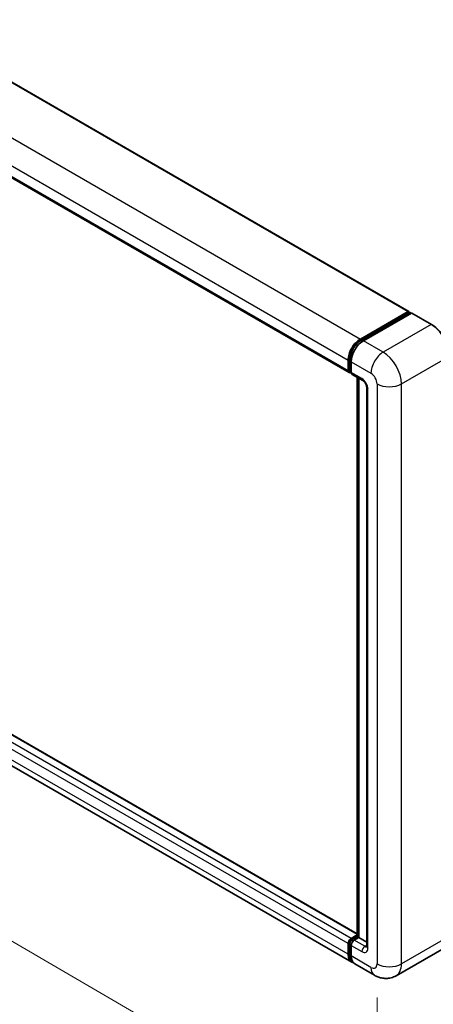
# Model space of a CAD drawing. Units: millimetres. Extents: x 0 to 9845, y 0 to 1124.
# Drawn here: x 831 to 916, y 185 to 389 of the extents above; entities that cross this region are included whole.
import ezdxf

# ---------------------------------------------------------------- set-up
doc = ezdxf.new("R2010")
doc.units = ezdxf.units.MM
doc.header["$LTSCALE"] = 4
doc.layers.get('Defpoints').update_dxf_attribs({"lineweight": 25})
for name, color, linetype, lineweight in [('Dimension (ISO)', 7, 'Continuous', 18), ('Visible (ISO)', 7, 'Continuous', 35), ('Visible Narrow (ISO)', 7, 'Continuous', 25)]:
    doc.layers.add(name, color=color, linetype=linetype, lineweight=lineweight)
doc.styles.add('Note Text (TK)', font='txt')
doc.dimstyles.new('Default - Method 1b (TK)', dxfattribs={"dimscale": 4, "dimtxt": 2.5, "dimasz": 2.5, "dimexe": 1, "dimexo": 1.5, "dimgap": 1, "dimtad": 1, "dimtoh": 1, "dimrnd": 1e-08, "dimdsep": 46, "dimtxsty": 'Note Text (TK)', "dimcen": 0.09, "dimdle": 5, "dimclrd": 100, "dimclre": 100, "dimclrt": 7, "dimadec": 1, "dimazin": 1, "dimtfac": 1, "dimtmove": 0, "dimatfit": 3, "dimfxl": 1, "dimtolj": 1, "dimlwd": -1, "dimlwe": -1, "dimarcsym": 0})

# ---------------------------------------------------------------- blocks, each defined once
blk = doc.blocks.new('*D25')
at = {"layer": 'Defpoints', "color": 0}
for p in [(707.59, 308.32), (904.74, 193.65), (904.74, 154.46)]:
    blk.add_point(p, dxfattribs=at)
at = {"layer": 'Dimension (ISO)', "color": 100}
for p, q in [((707.59, 301.38), (707.59, 264.5)), ((716.23, 264.1), (896.09, 159.49)), ((904.74, 186.71), (904.74, 149.83))]:
    blk.add_line(p, q, dxfattribs=at)
for points in [[(717.07, 265.54), (715.4, 262.66), (707.59, 269.13)], [(896.93, 160.93), (895.25, 158.04), (904.74, 154.46)]]:
    blk.add_solid(points, dxfattribs=at)
at = {"layer": 'Dimension (ISO)', "color": 7, "insert": (801.9, 224.69), "char_height": 10, "attachment_point": 4, "rotation": 329.815, "style": 'Note Text (TK)'}
blk.add_mtext('\\A1;{\\Q-30.185;\\W0.815;\\H0.816x; \\fＭＳ Ｐゴシック|b0|i0;\\H10.0000;320}', dxfattribs=at)

msp = doc.modelspace()

# ---------------------------------------------------------------- linework, layer by layer
at = {"layer": 'Visible (ISO)'}
for p, q in [((727.1176, 434.6924), (911.2796, 328.3664)), ((714.7861, 422.043), (898.9482, 315.717)), ((901.2782, 322.6559), (911.1463, 328.3532)), ((901.3242, 322.3584), (911.3809, 328.1646)), ((911.8062, 328.0085), (901.9068, 322.293)), ((911.3348, 328.2444), (911.3348, 328.1381)), ((911.492, 328.1536), (911.7748, 327.9903)), ((916.0029, 325.6607), (911.9174, 328.0195)), ((898.7641, 316.1239), (898.7641, 318.3012)), ((899.0447, 316.2328), (899.0447, 318.4101)), ((899.3926, 317.9384), (899.3926, 315.761)), ((899.2386, 315.8572), (899.3926, 315.7683)), ((899.5767, 315.3541), (901.7766, 314.084)), ((900.616, 199.2936), (900.616, 314.7541)), ((900.9639, 314.5532), (900.9639, 199.0927)), ((902.5892, 312.6765), (902.5892, 197.2783)), ((900.616, 199.8193), (716.6838, 306.0126)), ((899.5004, 194.0177), (715.3384, 300.3437)), ((899.3926, 198.9113), (900.616, 199.6176)), ((899.4386, 198.6139), (900.616, 199.2936)), ((900.6811, 199.256), (900.616, 199.2936)), ((900.6811, 199.256), (900.9639, 199.0927)), ((898.7641, 195.6453), (898.7641, 197.8226)), ((899.0447, 195.7542), (899.0447, 197.9315)), ((899.3926, 197.4597), (899.3926, 195.2824)), ((900.9639, 199.0927), (900.0211, 198.5484)), ((900.9639, 199.0927), (902.5892, 198.1544)), ((918.5584, 196.9234), (908.6589, 191.208)), ((904.2145, 191.296), (900.129, 193.6548))]:
    msp.add_line(p, q, dxfattribs=at)
for centre, major_axis, start_param, end_param in [((911.1463, 328.1355), (0.1333, 0.2309), 5.49778714, 7.06858347), ((911.492, 327.9722), (-0.1111, 0.1925), 5.49778714, 6.28318531), ((911.8062, 327.827), (0.1111, 0.1925), 0, 0.78539816), ((901.2782, 319.7528), (1.7778, 3.0792), 0.78539816, 2.35619449), ((901.9068, 319.3899), (-1.7778, -3.0792), 3.92699082, 5.49778714), ((899.3926, 316.4868), (-0.4444, -0.7698), 5.49778714, 7.06858347), ((900.0211, 316.1239), (-0.4444, -0.7698), 5.49778714, 6.28318531), ((899.3926, 198.1855), (0.4444, 0.7698), 0.78539816, 2.35619449), ((900.0211, 197.8226), (-0.4444, -0.7698), 3.92699082, 5.49778714), ((901.2782, 197.0969), (-1.7778, -3.0792), 5.49778714, 6.46089591), ((901.9068, 196.734), (-1.7778, -3.0792), 5.49778714, 6.28318531)]:
    msp.add_ellipse(centre, major_axis=major_axis, ratio=0.57735027, start_param=start_param, end_param=end_param, dxfattribs=at)
for points, knots in [([(919.7281, 319.2085), (919.7281, 319.6656), (919.6656, 320.1542), (919.4243, 321.1507), (919.2456, 321.6586), (918.7892, 322.6474), (918.5117, 323.1282), (917.8835, 324.0178), (917.5331, 324.4265), (916.7906, 325.1337), (916.3988, 325.4321), (916.0029, 325.6607)], [1.57079633, 1.57079633, 1.57079633, 1.57079633, 1.88495559, 1.88495559, 2.19911486, 2.19911486, 2.51327412, 2.51327412, 2.82743339, 2.82743339, 3.14159265, 3.14159265, 3.14159265, 3.14159265]), ([(899.0447, 318.4101), (899.0447, 318.6925), (899.0832, 318.9924), (899.2309, 319.6025), (899.3401, 319.9125), (899.6185, 320.5157), (899.7876, 320.8087), (900.1708, 321.3514), (900.3847, 321.601), (900.8392, 322.0339), (901.0797, 322.2173), (901.3242, 322.3584)], [3.14159265, 3.14159265, 3.14159265, 3.14159265, 3.45575192, 3.45575192, 3.76991118, 3.76991118, 4.08407045, 4.08407045, 4.39822972, 4.39822972, 4.71238898, 4.71238898, 4.71238898, 4.71238898]), ([(899.2386, 315.8572), (899.2107, 315.8733), (899.185, 315.8933), (899.1406, 315.9383), (899.1218, 315.9632), (899.0912, 316.015), (899.0792, 316.0419), (899.061, 316.0962), (899.0546, 316.1236), (899.0465, 316.1783), (899.0447, 316.2056), (899.0447, 316.2328)], [2.35619449, 2.35619449, 2.35619449, 2.35619449, 2.513274123, 2.513274123, 2.670353756, 2.670353756, 2.827433388, 2.827433388, 2.984513021, 2.984513021, 3.141592654, 3.141592654, 3.141592654, 3.141592654]), ([(901.7766, 314.084), (901.8173, 314.0605), (901.865, 314.0279), (901.9703, 313.9416), (902.0284, 313.8865), (902.1468, 313.7553), (902.2071, 313.6781), (902.3204, 313.5093), (902.3729, 313.4173), (902.4621, 313.2313), (902.4987, 313.1374), (902.5523, 312.9627), (902.5699, 312.8815), (902.5863, 312.76), (902.5892, 312.7147), (902.5892, 312.6765)], [3.14159265, 3.14159265, 3.14159265, 3.14159265, 3.34831632, 3.34831632, 3.57177779, 3.57177779, 3.8108324, 3.8108324, 4.05880671, 4.05880671, 4.30647121, 4.30647121, 4.54413512, 4.54413512, 4.71238898, 4.71238898, 4.71238898, 4.71238898]), ([(899.0447, 197.9315), (899.0447, 197.9859), (899.0519, 198.0398), (899.0776, 198.1457), (899.096, 198.1977), (899.1423, 198.2979), (899.1701, 198.3461), (899.2338, 198.4363), (899.2696, 198.4783), (899.3485, 198.5534), (899.3915, 198.5867), (899.4386, 198.6139)], [3.14159265, 3.14159265, 3.14159265, 3.14159265, 3.45575192, 3.45575192, 3.76991118, 3.76991118, 4.08407045, 4.08407045, 4.39822972, 4.39822972, 4.71238898, 4.71238898, 4.71238898, 4.71238898]), ([(902.5892, 197.2783), (902.5892, 197.2426), (902.5867, 197.2131), (902.5802, 197.1692), (902.5761, 197.1548), (902.5731, 197.1456), (902.5725, 197.1443), (902.5725, 197.1443)], [4.71238898, 4.71238898, 4.71238898, 4.71238898, 4.869468613, 4.869468613, 5.026548246, 5.026548246, 5.092877496, 5.092877496, 5.092877496, 5.092877496]), ([(899.5656, 194.3241), (899.5511, 194.3375), (899.5369, 194.3512), (899.4427, 194.4465), (899.3722, 194.539), (899.2519, 194.7423), (899.202, 194.853), (899.1227, 195.0889), (899.0933, 195.2141), (899.0543, 195.4762), (899.0447, 195.613), (899.0447, 195.7542)], [2.486038708, 2.486038708, 2.486038708, 2.486038708, 2.513274123, 2.513274123, 2.670353756, 2.670353756, 2.827433388, 2.827433388, 2.984513021, 2.984513021, 3.141592654, 3.141592654, 3.141592654, 3.141592654]), ([(908.6589, 191.208), (908.3331, 191.0199), (907.9816, 190.8777), (907.2803, 190.6943), (906.9314, 190.6522), (906.2727, 190.645), (905.9626, 190.679), (905.3898, 190.7948), (905.1266, 190.8764), (904.6418, 191.0676), (904.4199, 191.1774), (904.2145, 191.296)], [5.497787144, 5.497787144, 5.497787144, 5.497787144, 5.654866776, 5.654866776, 5.811946409, 5.811946409, 5.969026042, 5.969026042, 6.126105675, 6.126105675, 6.283185307, 6.283185307, 6.283185307, 6.283185307])]:
    msp.add_open_spline(points, degree=3, knots=knots, dxfattribs=at)
at = {"layer": 'Visible Narrow (ISO)'}
for p, q in [((726.9842, 434.6792), (911.1463, 328.3532)), ((717.1162, 428.9819), (901.2782, 322.6559)), ((714.602, 424.6272), (898.7641, 318.3012)), ((714.602, 422.4499), (898.7641, 316.1239)), ((901.4353, 322.3474), (911.492, 328.1536)), ((911.8062, 328.0085), (915.8918, 325.6497)), ((915.8918, 325.6497), (905.9923, 319.9342)), ((901.4353, 322.3474), (901.7248, 322.1803)), ((905.9923, 319.9342), (901.9068, 322.293)), ((899.1098, 316.1421), (899.1098, 318.3194)), ((899.1098, 318.3194), (899.3992, 318.1523)), ((899.3926, 317.9384), (903.4781, 315.5796)), ((909.7635, 313.4023), (919.663, 319.1177)), ((899.1098, 316.1421), (899.3926, 315.9788)), ((901.5925, 314.4909), (899.3926, 315.761)), ((900.6811, 199.256), (900.6811, 314.7165)), ((904.7352, 313.4023), (904.7352, 193.6494)), ((909.7635, 193.6494), (909.7635, 313.4023)), ((902.8496, 196.9154), (902.8496, 312.3136)), ((899.3926, 198.9113), (715.2306, 305.2373)), ((900.616, 199.7291), (716.5505, 305.9994)), ((898.7641, 197.8226), (714.602, 304.1486)), ((898.7641, 195.6453), (714.602, 301.9713)), ((899.5497, 198.6028), (900.6811, 199.256)), ((919.663, 199.3649), (909.7635, 193.6494)), ((899.1098, 195.6635), (899.1098, 197.8408)), ((899.1098, 197.8408), (899.415, 197.6646)), ((899.3926, 197.4597), (901.5925, 196.1896)), ((899.5497, 198.6028), (899.8549, 198.4266)), ((902.221, 197.2783), (900.0211, 198.5484)), ((902.221, 197.2783), (902.5892, 197.4909)), ((899.1098, 195.6635), (899.3926, 195.5002)), ((903.4781, 192.9237), (899.3926, 195.2824))]:
    msp.add_line(p, q, dxfattribs=at)
for centre, major_axis, start_param, end_param in [((915.8918, 325.4683), (0.1111, 0.1925), 0, 0.78539816), ((915.8918, 321.2951), (2.6667, -4.6188), 0.78539816, 2.35619449), ((901.4353, 319.6621), (1.6444, 2.8483), 0.78539816, 2.35619449), ((901.4353, 322.166), (-0.1111, 0.1925), 5.49778714, 6.28318531), ((905.9923, 317.0311), (1.7778, 3.0792), 0.78539816, 2.35619449), ((905.9923, 315.5796), (-2.6667, 4.6188), 3.92699082, 5.49778714), ((899.2669, 318.4101), (-0.2222, 0), 0, 0.78539816), ((899.2669, 316.2328), (-0.2222, 0), 0, 0.78539816), ((899.5497, 316.3961), (-0.3111, -0.5389), 5.49778714, 6.28318531), ((903.4781, 314.128), (0.8889, -1.5396), 0.78539816, 2.35619449), ((902.221, 314.8538), (-0.4444, -0.7698), 5.49778714, 6.28318531), ((901.5925, 313.0394), (-0.8889, 1.5396), 3.92699082, 5.49778714), ((907.2493, 314.8538), (3.5556, 0), 3.92699082, 5.49778714), ((903.4781, 312.6765), (-0.8889, 0), 0, 0.78539816), ((899.2669, 197.9315), (-0.2222, 0), 0, 0.78539816), ((899.5497, 198.0948), (0.3111, 0.5389), 0.78539816, 2.35619449), ((899.5497, 198.4214), (-0.1111, 0.1925), 5.49778714, 6.28318531), ((902.221, 196.5525), (-0.4444, -0.7698), 3.92699082, 5.49778714), ((902.221, 198.0041), (0.4444, -0.7698), 5.49778714, 6.11527958), ((903.4781, 197.2783), (-0.8889, 0), 0, 0.78539816), ((899.2669, 195.7542), (-0.2222, 0), 0, 0.78539816), ((901.4353, 197.0061), (-1.6444, -2.8483), 5.49778714, 6.13162893), ((901.5925, 197.6412), (0.8889, -1.5396), 5.49778714, 7.06858347), ((903.4781, 194.3752), (0.8889, -1.5396), 5.49778714, 7.06858347), ((907.2493, 195.101), (3.5556, 0), 3.92699082, 5.49778714), ((905.9923, 195.8268), (2.6667, -4.6188), 0, 0.78539816), ((905.9923, 194.3752), (-1.7778, -3.0792), 5.49778714, 6.28318531)]:
    msp.add_ellipse(centre, major_axis=major_axis, ratio=0.57735027, start_param=start_param, end_param=end_param, dxfattribs=at)

# ---------------------------------------------------------------- dimensions: what is measured, and where the dimension line sits
at = {"layer": 'Dimension (ISO)', "color": 100}
dim = msp.add_linear_dim(base=(904.7352, 154.4576), p1=(707.5895, 308.3218), p2=(904.7352, 193.6494), angle=149.815007, text='{\\Q-30.185;\\W0.815;\\H0.816x; \\fＭＳ Ｐゴシック|b0|i0;\\H10.0000;320}', dimstyle='Default - Method 1b (TK)', override={"dimgap": 1, "dimtoh": 0, "dimdec": 2, "dimlfac": 1.380409, "dimtol": 0, "dimlim": 0, "dimtp": 0, "dimtm": 0, "dimtdec": 2, "dimtofl": 0, "dimatfit": 1}, dxfattribs=at)
dim.commit()
dim.dimension.update_dxf_attribs({"geometry": '*D25', "text_midpoint": (806.1623, 211.7938), "dimtype": 160})

doc.saveas('drawing.dxf')
